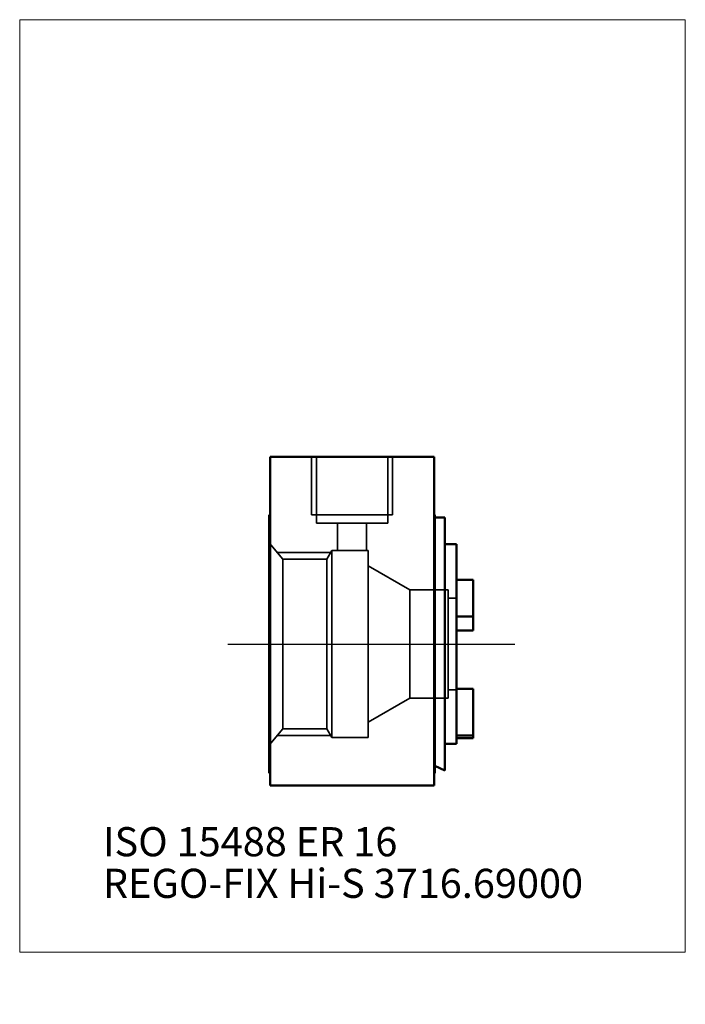
# Model space of a CAD drawing. Units: millimetres. Extents: x -30 to 50, y -43 to 75.
import ezdxf
from ezdxf.entities.mleader import LeaderData, LeaderLine
from ezdxf.lldxf.tags import DXFTag
from ezdxf.math import Vec2, Vec3

# ---------------------------------------------------------------- set-up
doc = ezdxf.new("R2010")
doc.units = ezdxf.units.MM
doc.layers.get('0').update_dxf_attribs({"plot": 0})
for name, color, linetype, lineweight in [('1', 4, 'Continuous', 50), ('SK3', 1, 'Dashed_narrow', 35), ('SK4', 2, 'Long_dashed_dotted_narrow', 25)]:
    doc.layers.add(name, color=color, linetype=linetype, lineweight=lineweight)
for name, color, linetype, lineweight, plot in [('4', 2, 'Long_dashed_dotted_narrow', 25, False), ('INFMAINVIEW', 9, 'Continuous', 18, False), ('INFOTAL', 9, 'Continuous', 18, False)]:
    doc.layers.add(name, color=color, linetype=linetype, lineweight=lineweight, plot=plot)
doc.layers.add('SK6', color=5, linetype='Continuous')
doc.styles.add('SEACAD_Monospac821_BT', font='txt')
doc.styles.get("Standard").update_dxf_attribs({"font": 'Monospac821 BT'})
tags = doc.linetypes.add('Dashed_narrow', pattern=[9.525, 6.35, -3.175]).pattern_tags.tags
tags[6:7] = [DXFTag(74, 4), DXFTag(75, 0), DXFTag(340, '0'), DXFTag(46, 0.0), DXFTag(50, 0.0), DXFTag(44, 0.0), DXFTag(45, 0.0)]
tags[4:5] = [DXFTag(74, 4), DXFTag(75, 0), DXFTag(340, '0'), DXFTag(46, 0.0), DXFTag(50, 0.0), DXFTag(44, 0.0), DXFTag(45, 0.0)]
tags = doc.linetypes.add('Long_dashed_dotted_narrow', pattern=[28.575, 19.05, -3.175, 3.175, -3.175]).pattern_tags.tags
tags[10:11] = [DXFTag(74, 4), DXFTag(75, 0), DXFTag(340, '0'), DXFTag(46, 0.0), DXFTag(50, 0.0), DXFTag(44, 0.0), DXFTag(45, 0.0)]
tags[8:9] = [DXFTag(74, 4), DXFTag(75, 0), DXFTag(340, '0'), DXFTag(46, 0.0), DXFTag(50, 0.0), DXFTag(44, 0.0), DXFTag(45, 0.0)]
tags[6:7] = [DXFTag(74, 4), DXFTag(75, 0), DXFTag(340, '0'), DXFTag(46, 0.0), DXFTag(50, 0.0), DXFTag(44, 0.0), DXFTag(45, 0.0)]
tags[4:5] = [DXFTag(74, 4), DXFTag(75, 0), DXFTag(340, '0'), DXFTag(46, 0.0), DXFTag(50, 0.0), DXFTag(44, 0.0), DXFTag(45, 0.0)]

# ---------------------------------------------------------------- blocks, each defined once
blk = doc.blocks.new('_DOT')
at = {"color": 0}
blk.add_line((0, 0), (-1, 0), dxfattribs=at)
at = {"color": 0, "const_width": 0.333}
blk.add_lwpolyline([(-0.166, 0, 1), (0.166, 0, 1)], format="xyb", close=True, dxfattribs=at)

msp = doc.modelspace()

# ---------------------------------------------------------------- linework, layer by layer
at = {"layer": '1'}
for p, q in [((19.8, 22.5), (0.1, 22.5)), ((0.1, 22.5), (0.1, -17)), ((19.8, -17), (19.8, 22.5)), ((0, -15.5), (0, 15.5)), ((0.1, 15.5), (0, 15.5)), ((19.9, 15.5), (19.8, 15.5)), ((19.9, 15.5), (19.9, -15.5)), ((21.1, 15.2), (19.9, 15.2)), ((21.1, -15.2), (21.1, 15.2)), ((22.5, 12), (21.1, 12)), ((22.5, -12), (22.5, 12)), ((22.5, 7.7), (24.5, 7.7)), ((24.5, 1.62), (24.5, 7.7)), ((22.5, 3.3), (24.5, 3.3)), ((22.5, 1.62), (24.5, 1.62)), ((22.5, -5.4), (24.5, -5.4)), ((24.5, -5.4), (24.5, -11.3)), ((22.5, -11), (24.5, -11)), ((22.5, -11.3), (24.5, -11.3)), ((21.1, -12), (22.5, -12)), ((19.9, -14.65), (21.1, -15.2)), ((0, -15.5), (0.1, -15.5)), ((19.8, -15.5), (19.9, -15.5)), ((0.1, -17), (19.8, -17))]:
    msp.add_line(p, q, dxfattribs=at)
at = {"layer": '4'}
msp.add_line((0, 0), (24.5, 0), dxfattribs=at)
at = {"layer": 'INFMAINVIEW'}
for p, q in [((-30, -37), (-30, 75)), ((-30, 75), (50, 75)), ((50, 75), (50, -37)), ((50, -37), (-30, -37))]:
    msp.add_line(p, q, dxfattribs=at)
at = {"layer": 'INFOTAL'}
for p, q in [((-30, 75), (50, 75)), ((-30, -37), (-30, 75)), ((50, 75), (50, -37)), ((50, -37), (-30, -37))]:
    msp.add_line(p, q, dxfattribs=at)
at = {"layer": 'SK3'}
for p, q in [((5.09, 22.5), (5.09, 15.5)), ((5.67, 22.5), (5.67, 14.5)), ((14.23, 14.5), (14.23, 22.5)), ((14.81, 22.5), (14.81, 15.5)), ((5.09, 15.5), (14.81, 15.5)), ((5.67, 14.5), (14.23, 14.5)), ((8.2, 14.5), (8.2, 11.25)), ((11.7, 11.25), (11.7, 14.5)), ((0, 12.15), (1.61, 10.19)), ((0.94, 11), (7.36, 11)), ((7.5, 11.25), (6.9, 10.19)), ((7.5, -11.25), (7.5, 11.25)), ((11.9, 11.25), (7.5, 11.25)), ((11.9, -11.25), (11.9, 11.25)), ((1.61, -10.19), (1.61, 10.19)), ((6.9, 10.19), (1.61, 10.19)), ((6.9, 10.19), (6.9, -10.19)), ((16.9, 6.5), (11.9, 9.4)), ((16.9, -6.5), (16.9, 6.5)), ((21.5, 6.5), (16.9, 6.5)), ((21.5, -6.5), (21.5, 6.5)), ((22.5, 5.5), (21.5, 5.5)), ((21.5, -5.5), (22.5, -5.5)), ((11.9, -9.4), (16.9, -6.5)), ((16.9, -6.5), (21.5, -6.5)), ((0, -12.15), (1.61, -10.19)), ((1.61, -10.19), (6.9, -10.19)), ((6.9, -10.19), (7.5, -11.25)), ((0.94, -11), (7.36, -11)), ((7.5, -11.25), (11.9, -11.25))]:
    msp.add_line(p, q, dxfattribs=at)
at = {"layer": 'SK4'}
msp.add_line((-5, 0), (29.5, 0), dxfattribs=at)

# ---------------------------------------------------------------- texts
at = {"layer": 'SK6', "style": 'SEACAD_Monospac821_BT'}
msp.add_text('ISO 15488 ER 16', height=3.5, dxfattribs=at).set_placement((-20, -25.5))

# ---------------------------------------------------------------- leaders
at = {"layer": 'SK6'}
ml = msp.add_multileader_mtext('Standard', dxfattribs=at)
ml.set_content('{\\pxsm0.9;\\fMonospac821 BT|b0||i0||c0|p34;\\W1.;REGO-FIX Hi-S 3716.69000\\P}', color=256)
ml.set_leader_properties()
ml.set_arrow_properties(name='DOT')
ml.build(insert=Vec2(0, 0))
ml.multileader.update_dxf_attribs({"leader_type": 0, "dogleg_length": 0, "arrow_head_size": 3.5})
ctx = ml.context
ctx.base_point, ctx.char_height, ctx.arrow_head_size, ctx.landing_gap_size = Vec3(-12.84, -24.25), 3.5, 3.5, 1.23
ctx.mtext.insert = Vec3(-20, -27)

doc.saveas('drawing.dxf')
